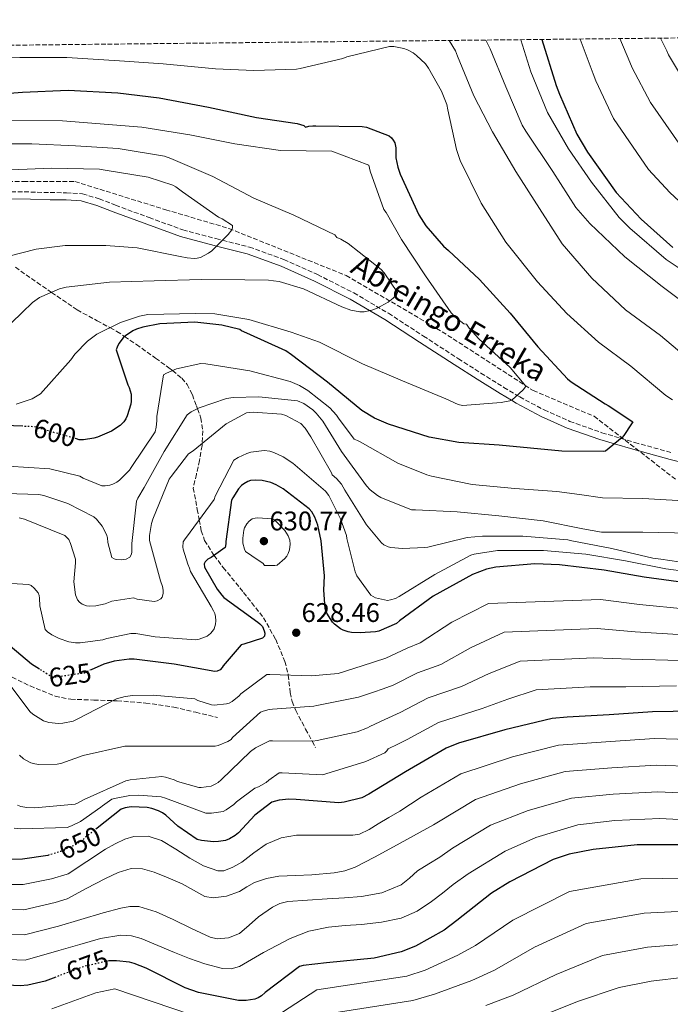
# Model space of a CAD drawing. Units: metres. Extents: x 573066 to 576491, y 4754268 to 4756619.
# Drawn here: x 575596 to 575838, y 4756253 to 4756619 of the extents above; entities that cross this region are included whole.
import ezdxf
from ezdxf.enums import TextEntityAlignment as Align

# ---------------------------------------------------------------- set-up
doc = ezdxf.new("R2010")
doc.units = ezdxf.units.M
doc.header["$MEASUREMENT"] = 0
doc.linetypes.add('DGN Style 3', pattern=[2.435891, 1.739922, -0.695969])
doc.linetypes.add('DGN Style 5', pattern=[1.217945, 0.521977, -0.695969])
for name, color, linetype, lineweight in [('Barranco lineal', 142, 'DGN Style 3', 13), ('Camino', 7, 'DGN Style 3', 0), ('Cota de curva de nivel directora', 7, 'Continuous', 0), ('Cota de punto acotado terreno', 7, 'Continuous', 0), ('Curva de nivel directora', 30, 'Continuous', 30), ('Curva de nivel directora no vista', 30, 'DGN Style 5', 30), ('Curva de nivel intermedia', 30, 'Continuous', 0), ('Margen derecho', 7, 'Continuous', 0), ('Punto acotado terreno (símbolo)', 7, 'Continuous', 0), ('Senda', 7, 'DGN Style 3', 0), ('Texto de arroyo-regatas y barrancos', 142, 'Continuous', 0), ('Zona arbolada', 92, 'DGN Style 3', 0)]:
    doc.layers.add(name, color=color, linetype=linetype, lineweight=lineweight)
doc.styles.add('Style-Arial', font='arial.ttf')

# ---------------------------------------------------------------- blocks, each defined once
blk = doc.blocks.new('5PATER')
at = {"layer": 'Punto acotado terreno (símbolo)', "linetype": 'Continuous', "lineweight": 0}
h = blk.add_hatch(color=51, dxfattribs=at)
edge = h.paths.add_edge_path()
edge.add_ellipse((0, 0), major_axis=(-0.11, -0.111), ratio=0.999422, start_angle=0, end_angle=360)

msp = doc.modelspace()

# ---------------------------------------------------------------- linework, layer by layer
at = {"layer": 'Barranco lineal', "color": 142, "linetype": 'DGN Style 3', "lineweight": 13}
msp.add_polyline3d([(575304.88, 4756550, 572.01), (575324.73, 4756553.43, 573.2), (575352.64, 4756550.81, 574.05), (575383.18, 4756549.06, 574.39), (575398.88, 4756546.44, 574.41), (575423.31, 4756546.44, 574.97), (575447.73, 4756543.82, 576.21), (575480.01, 4756542.95, 578.39), (575497.46, 4756539.46, 578.44), (575519.27, 4756536.84, 578.75), (575535.84, 4756541.2, 579.52), (575562.89, 4756549.06, 581.41), (575586.44, 4756558.66, 584.06), (575596.91, 4756558.66, 584.12), (575616.1, 4756558.66, 584.08), (575649.87, 4756548.19, 584.16), (575673.42, 4756541.2, 584.95), (575717.04, 4756523.74, 588.57), (575752.8, 4756502.8, 593.47), (575786.57, 4756480.97, 595.45), (575809.25, 4756471.37, 598.77), (575839.78, 4756447.81, 603.92)], dxfattribs=at)
at = {"layer": 'Camino', "color": 7, "linetype": 'DGN Style 3', "lineweight": 0}
for points in [[(575592.36, 4756554.86, 582.5), (575599.63, 4756554.77, 582.54), (575606.89, 4756554.54, 582.57), (575612.92, 4756554.52, 582.57), (575618.92, 4756554.09, 582.7), (575625.16, 4756552.26, 583.36), (575631.21, 4756549.86, 584.23)], [(575631.21, 4756549.86, 584.23), (575643.72, 4756545.26, 585.79), (575656.24, 4756540.71, 587.05), (575668.58, 4756537.44, 584.96), (575671.03, 4756536.82, 585), (575681, 4756534.31, 588.2), (575693.89, 4756529.65, 588.89), (575706.41, 4756524.07, 589.61), (575719.82, 4756517.26, 590.93), (575732.78, 4756509.67, 592.04), (575745.77, 4756501.22, 592.42), (575758.76, 4756492.77, 592.81), (575767.19, 4756487.47, 594.8), (575775.73, 4756482.08, 594.93), (575780.62, 4756479.14, 595), (575781.58, 4756478.57, 595.02), (575790.72, 4756473.72, 595.74), (575800.22, 4756469.49, 597.12), (575812.2, 4756465.26, 599.06), (575819.23, 4756463.18, 600), (575824.42, 4756461.64, 600.58), (575838.25, 4756457.83, 602.01)]]:
    msp.add_polyline3d(points, dxfattribs=at)
at = {"layer": 'Curva de nivel directora', "color": 30, "linetype": 'Continuous', "lineweight": 30, "flags": 128}
for points, elevation in [([(575789.84, 4756611.51), (575795.21, 4756594.41), (575796.36, 4756591.21), (575802.83, 4756576.24), (575806.86, 4756569.65), (575817.48, 4756554.61), (575826.76, 4756544.69), (575838.54, 4756534.19)], 625), ([(575579.02, 4756590.51), (575596.62, 4756591.92), (575613.58, 4756592.69), (575632.01, 4756591.67), (575647.44, 4756589.81), (575665.74, 4756586.35), (575683.6, 4756582.45), (575698.83, 4756580.27), (575701.26, 4756579.5), (575701.9, 4756578.93), (575703.12, 4756579.25), (575704.65, 4756579.44), (575705.74, 4756579.44), (575722.96, 4756579.18), (575724.56, 4756578.86), (575733, 4756575.66), (575733.84, 4756574.9), (575734.54, 4756574.06), (575735.12, 4756573.04), (575735.44, 4756571.25), (575735.5, 4756569.84), (575735.56, 4756567.47), (575736.2, 4756564.02), (575737.1, 4756561.46), (575744.08, 4756546.29), (575746.64, 4756542.19), (575753.23, 4756534.64), (575755.08, 4756533.04), (575766.6, 4756522.22), (575778.06, 4756509.68), (575788.3, 4756497.2), (575799.43, 4756485.3), (575800.78, 4756484.21), (575813.39, 4756475.95), (575814.54, 4756475.44), (575823.63, 4756469.36), (575823.24, 4756468.59), (575820.3, 4756464.24), (575819.66, 4756463.54), (575813.51, 4756458.35), (575812.62, 4756458.29), (575797.32, 4756458.42), (575785.61, 4756459.52), (575773.89, 4756460.62), (575758.92, 4756461.65), (575747.85, 4756463.63), (575732.81, 4756468.43), (575727.56, 4756470.74), (575722.82, 4756473.55), (575710.09, 4756484.05), (575696.65, 4756494.29), (575694.54, 4756495.76), (575680.07, 4756502.29), (575678.09, 4756503.12), (575677.45, 4756503.7), (575670.79, 4756505.3), (575660.68, 4756506.32), (575647.75, 4756505.75), (575641.42, 4756504.53), (575639.05, 4756503.76), (575637.7, 4756503.12), (575634.89, 4756501.33), (575633.99, 4756500.56), (575632.46, 4756498.45), (575631.82, 4756497.11), (575631.5, 4756496.15), (575635.78, 4756483.09), (575636.3, 4756482.07), (575637, 4756479.57), (575637.06, 4756477.01), (575636.94, 4756475.92), (575635.53, 4756471.51), (575635.02, 4756470.42), (575634.31, 4756469.33), (575632.97, 4756467.92), (575629.7, 4756465.81), (575624.52, 4756463.57), (575623.18, 4756463.19), (575619.34, 4756462.68), (575617.67, 4756462.68), (575616.74, 4756462.94)], 600), ([(575596.71, 4756467.66), (575586.25, 4756468.12)], 600), ([(575845.25, 4756409.17), (575827.91, 4756411.6), (575813, 4756414.1), (575796.36, 4756416.08), (575787.21, 4756416.53), (575772.68, 4756415.25), (575769.29, 4756414.48), (575764.04, 4756412.5), (575749.45, 4756404.43), (575736.9, 4756395.35), (575735.81, 4756394.32), (575729.16, 4756391.51), (575727.94, 4756391.19), (575722.25, 4756390.8), (575719.05, 4756390.99), (575717.77, 4756391.25), (575715.91, 4756391.89), (575714.89, 4756392.4), (575712.71, 4756394.07), (575711.94, 4756394.83), (575709.83, 4756398.16), (575709.45, 4756398.99), (575709.19, 4756399.95), (575708.68, 4756406.67), (575708.93, 4756412.11), (575707.78, 4756425.04), (575706.5, 4756430.87), (575705.35, 4756433.81), (575704.2, 4756435.79), (575703.24, 4756436.95), (575693.57, 4756444.43), (575691.01, 4756445.91), (575689.03, 4756446.74), (575685.77, 4756447.44), (575683.27, 4756447.57), (575681.48, 4756447.44), (575680.39, 4756447.12), (575678.92, 4756446.29), (575678.02, 4756445.59), (575676.94, 4756444.37), (575674.82, 4756441.11), (575674.38, 4756440.15), (575672.26, 4756424.85), (575672.26, 4756423.89), (575672.01, 4756422.61), (575666.82, 4756418.9), (575665.54, 4756418.26), (575664.52, 4756417.3), (575664.2, 4756416.53), (575664.26, 4756415.25)], 625), ([(575664.26, 4756415.25), (575669, 4756407.12), (575670.73, 4756404.88), (575671.56, 4756404.05), (575684.17, 4756394.77), (575684.93, 4756394.2), (575685.83, 4756393.17), (575686.53, 4756391.64), (575686.73, 4756390.74), (575686.66, 4756389.65), (575685.83, 4756388.82), (575678.98, 4756386.64), (575677.96, 4756386.45), (575671.3, 4756378.64), (575670.85, 4756377.94), (575670.09, 4756377.11), (575669.06, 4756376.66), (575668.1, 4756376.53), (575653, 4756379.16), (575638.15, 4756381.01), (575636.29, 4756381.01), (575630.73, 4756380.31), (575626.89, 4756379.22), (575622.08, 4756377.14)], 625), ([(575602.9, 4756377.33), (575599.88, 4756379.22), (575587.91, 4756389.27)], 625), ([(575846.34, 4756361.74), (575831.04, 4756361.43), (575814.85, 4756360.34), (575799.3, 4756359.51), (575793.73, 4756358.99), (575776.07, 4756354.77), (575758.79, 4756349.78), (575754.18, 4756347.92), (575739.08, 4756339.22), (575725.44, 4756330.84), (575722.82, 4756329.56), (575716.23, 4756327.83), (575714.31, 4756327.64), (575698.37, 4756328.85), (575695.69, 4756328.98), (575692.1, 4756328.6), (575689.41, 4756327.83), (575683.08, 4756323.09), (575677, 4756316.5), (575675.78, 4756315.48), (575673.67, 4756314.26), (575672.13, 4756313.68), (575669.51, 4756313.24), (575667.72, 4756313.17), (575663.17, 4756313.62), (575661.57, 4756314)], 650), ([(575661.57, 4756314), (575654.34, 4756318.93), (575649.93, 4756323.03), (575648.65, 4756323.93), (575647.17, 4756324.69), (575644.74, 4756325.53), (575642.95, 4756325.85), (575637.06, 4756326.1), (575634.76, 4756325.78), (575633.29, 4756325.33), (575624.32, 4756318.23)], 650), ([(575843.07, 4756311.99), (575825.35, 4756311.99), (575808.9, 4756310.32), (575799.94, 4756308.53), (575793.99, 4756306.55), (575777.92, 4756298.23), (575771.07, 4756294.07), (575758.21, 4756283.83), (575753.47, 4756280.24), (575742.85, 4756274.36), (575737.47, 4756272.25), (575727.49, 4756269.88), (575709.76, 4756268.15), (575701.06, 4756267.13), (575699.65, 4756266.74), (575686.85, 4756257.08), (575685.57, 4756255.93), (575684.29, 4756255.09), (575683.01, 4756254.58), (575679.81, 4756254.13), (575676.93, 4756254.13), (575662.02, 4756257.08), (575657.16, 4756258.81), (575642.63, 4756266.17), (575638.15, 4756267.96), (575636.36, 4756268.41), (575631.62, 4756268.92), (575628.74, 4756268.86), (575628.73, 4756268.85)], 675), ([(575606.29, 4756308.21), (575605.96, 4756308.12), (575596.61, 4756306.65), (575591.88, 4756306.52)], 650), ([(575608.99, 4756262.86), (575605, 4756261.37), (575598.6, 4756259.83), (575595.72, 4756259.58), (575588.29, 4756260.02)], 675)]:
    msp.add_lwpolyline(points, dxfattribs=dict(at, elevation=elevation))
at = {"layer": 'Curva de nivel directora no vista', "color": 30, "linetype": 'DGN Style 5', "lineweight": 30, "flags": 128}
for points, elevation in [([(575616.74, 4756462.94), (575602.7, 4756466.96), (575600.9, 4756467.48), (575596.71, 4756467.66)], 600), ([(575622.08, 4756377.14), (575620.68, 4756376.53), (575619.65, 4756375.89), (575609.16, 4756374.42), (575607.56, 4756374.42), (575602.9, 4756377.33)], 625), ([(575624.32, 4756318.23), (575620.04, 4756314.84), (575618.82, 4756313.69), (575616.71, 4756312.21), (575610.76, 4756309.53), (575606.29, 4756308.21)], 650), ([(575628.73, 4756268.85), (575620.1, 4756267), (575608.99, 4756262.86)], 675)]:
    msp.add_lwpolyline(points, dxfattribs=dict(at, elevation=elevation))
at = {"layer": 'Curva de nivel intermedia', "color": 30, "linetype": 'Continuous', "lineweight": 0, "flags": 128}
for points, elevation in [([(575818.84, 4756611.82), (575822.59, 4756603.02), (575823.4, 4756600.95), (575830.25, 4756588.08), (575841.66, 4756571.68)], 635), ([(575833.99, 4756611.99), (575836.28, 4756607.33), (575836.92, 4756605.81), (575843.97, 4756593.99)], 640), ([(575577.85, 4756605.01), (575595.6, 4756604.75), (575613.04, 4756604.74), (575632.68, 4756603.61), (575648.96, 4756602.45), (575668.43, 4756600.57), (575682.7, 4756600.01), (575698.57, 4756600.46), (575699.92, 4756600.71), (575715.72, 4756604.36), (575717.26, 4756605), (575733.13, 4756608.9), (575734.73, 4756608.84), (575738.51, 4756608.14), (575739.85, 4756607.62), (575741.9, 4756606.54), (575743.24, 4756605.58), (575746.51, 4756602.38), (575747.66, 4756600.84), (575752.46, 4756592.26), (575754.44, 4756587.27), (575754.89, 4756585.35), (575758.03, 4756570.57), (575759.44, 4756566.54), (575767.24, 4756550.66), (575776.39, 4756536.07), (575788.17, 4756521.35), (575799.18, 4756509.58), (575810.89, 4756498.95), (575822.99, 4756489.99), (575835.91, 4756479.11), (575838.47, 4756477.45)], 605), ([(575755.34, 4756611.13), (575757.71, 4756607.24), (575758.48, 4756605.32), (575764.49, 4756590.54), (575771.53, 4756577.1), (575780.11, 4756562.44), (575788.94, 4756548.62), (575797.45, 4756535.5), (575808.39, 4756522.76), (575820.94, 4756510.92), (575833.99, 4756501.38), (575847.37, 4756490.12)], 610), ([(575769, 4756611.28), (575770.64, 4756608.01), (575776.4, 4756593.93), (575782.48, 4756579.66), (575783.88, 4756577.35), (575793.93, 4756562.38), (575802.51, 4756549.06), (575807.69, 4756543.11), (575820.75, 4756530.7), (575834.57, 4756519.62), (575849.48, 4756508.49)], 615), ([(575782.02, 4756611.42), (575785.68, 4756599.49), (575791.88, 4756584.39), (575799.69, 4756570.82), (575808.27, 4756558.47), (575818.63, 4756545.29), (575822.6, 4756541.38), (575836.04, 4756529.67), (575849.16, 4756521.03)], 620), ([(575804.14, 4756611.66), (575808.9, 4756598.72), (575809.88, 4756596.08), (575816.54, 4756582.16), (575829.57, 4756563.14), (575837.42, 4756554.65), (575847.97, 4756544.77)], 630), ([(575592.53, 4756581.55), (575611.47, 4756581.3), (575640.97, 4756578.87), (575658.89, 4756576.05), (575675.6, 4756572.66), (575692.62, 4756570.22), (575711.69, 4756569.97), (575725.45, 4756564.72), (575725.96, 4756562.54), (575731.02, 4756548.27), (575731.85, 4756547.18), (575737.61, 4756537.14), (575746.57, 4756523.57), (575756.11, 4756509.81), (575757.45, 4756508.4), (575760.78, 4756505.78), (575761.8, 4756505.58), (575762.83, 4756504.11), (575766.41, 4756500.14), (575778.06, 4756489.46), (575783.88, 4756482.61), (575783.43, 4756481.84), (575782.92, 4756481.2), (575778.63, 4756477.36), (575777.87, 4756477.1), (575774.67, 4756476.46), (575760.33, 4756475.44), (575758.67, 4756475.82), (575754.12, 4756477.81), (575738, 4756484.53), (575723.08, 4756490.87), (575707.08, 4756498.93), (575696.52, 4756502.71), (575680.84, 4756507.38), (575668.11, 4756509.43), (575661, 4756509.62), (575643.21, 4756509.17), (575640.14, 4756508.59), (575633.04, 4756506.29), (575624.2, 4756501.88), (575620.81, 4756499.32), (575616.08, 4756494.45), (575614.54, 4756492.34), (575603.28, 4756479.67), (575600.14, 4756477.88), (575594.19, 4756475.83)], 595), ([(575582.22, 4756572.72), (575600.08, 4756572.72), (575616.33, 4756571.89), (575632.21, 4756570.99), (575649.42, 4756568.11), (575651.79, 4756567.28), (575667.41, 4756560.5), (575682.64, 4756552.43), (575697.55, 4756546.16), (575712.78, 4756538.86), (575713.61, 4756537.84), (575715.08, 4756537.26), (575717.71, 4756535.6), (575730.06, 4756526), (575731.21, 4756524.78), (575736.08, 4756517.36), (575735.76, 4756516.4), (575734.54, 4756515.25), (575732.62, 4756513.84), (575728.52, 4756511.6), (575726.54, 4756510.9), (575723.66, 4756510.26), (575722.06, 4756510.26), (575718.8, 4756510.9), (575715.4, 4756512.05), (575701.13, 4756518.83), (575692.04, 4756521.52), (575690, 4756521.78), (575688.14, 4756522.03), (575679.37, 4756522.16), (575663.05, 4756522.23), (575645.58, 4756521.78), (575629, 4756521.27), (575612.88, 4756519.35), (575610.38, 4756518.71), (575602.96, 4756515.51), (575600.33, 4756513.65), (575596.49, 4756510), (575584.46, 4756498.48)], 590), ([(575592.27, 4756562.99), (575607.37, 4756563.63), (575625.23, 4756563.25), (575627.41, 4756562.87), (575643.34, 4756560.24), (575652.49, 4756557.3), (575653.65, 4756556.66), (575656.08, 4756554.87), (575669.52, 4756545.46), (575670.92, 4756544.82), (575674.76, 4756542.26), (575674.76, 4756541.43), (575674.51, 4756540.66), (575673.16, 4756538.93), (575667.08, 4756532.91), (575665.8, 4756532.02), (575662.86, 4756530.48), (575661.52, 4756530.16), (575660.49, 4756530.1), (575657.87, 4756530.29), (575655.31, 4756530.8), (575639.24, 4756534), (575627.6, 4756534.83), (575612.49, 4756534.83), (575601.68, 4756533.49), (575591.5, 4756530.93)], 585), ([(575842.7, 4756439.88), (575827.46, 4756440.78), (575812.36, 4756441.1), (575803.88, 4756442.25), (575795.4, 4756443.41), (575779.72, 4756444.5), (575763.91, 4756446.03), (575748.81, 4756449.17), (575747.08, 4756449.55), (575736.2, 4756453.91), (575722.18, 4756461.91), (575721.22, 4756462.42), (575719.94, 4756462.87), (575714.12, 4756470.67), (575713.48, 4756471.83), (575710.98, 4756474.58), (575702.79, 4756480.98), (575699.66, 4756482.83), (575696.14, 4756484.31), (575681.16, 4756488.27), (575664.84, 4756490.9), (575662.98, 4756490.96), (575653.83, 4756488.98), (575650.18, 4756487.44), (575649.03, 4756486.74), (575646.54, 4756471.25), (575646.6, 4756469.65), (575646.34, 4756467.35), (575645.9, 4756465.56), (575637, 4756452.37), (575636.36, 4756451.35), (575632.65, 4756447.57), (575631.75, 4756446.93), (575630.22, 4756446.16), (575629.13, 4756445.78), (575627.34, 4756445.52), (575626.12, 4756445.52), (575619.14, 4756448.4), (575617.93, 4756449.17), (575606.79, 4756451.86), (575591.11, 4756452.82)], 605), ([(575845.13, 4756427.91), (575827.46, 4756428.3), (575811.98, 4756428.3), (575808.55, 4756428.94), (575805.13, 4756429.58), (575790.28, 4756432.46), (575773.83, 4756434.39), (575758.34, 4756435.79), (575742.79, 4756436.63), (575741.38, 4756436.63), (575729.86, 4756441.23), (575728.65, 4756441.94), (575725.96, 4756444.05), (575724.55, 4756445.52), (575715.34, 4756458.26), (575708.3, 4756469.59), (575705.86, 4756472.59), (575704.65, 4756473.75), (575701.26, 4756476.11), (575698.95, 4756477.14), (575684.55, 4756478.61), (575674.95, 4756478.35), (575672.52, 4756477.97), (575662.34, 4756474.51), (575659.34, 4756472.98), (575657.8, 4756471.89), (575649.35, 4756458.26), (575641.86, 4756444.95), (575639.56, 4756440.98), (575639.05, 4756439.76), (575637.26, 4756424.02), (575637.25, 4756420.95), (575637.13, 4756420.05), (575636.49, 4756419.03), (575635.21, 4756418.26), (575633.41, 4756417.94), (575631.49, 4756418.07), (575630.73, 4756418.32), (575629.77, 4756418.9), (575628.3, 4756424.47), (575628.17, 4756426.2), (575627.85, 4756427.41), (575626.18, 4756430.48), (575624.07, 4756433.11), (575623.11, 4756434), (575613.45, 4756438.93), (575604.55, 4756441.94), (575602.63, 4756442.32), (575586.12, 4756442.77)], 610), ([(575844.17, 4756416.78), (575834.12, 4756418.26), (575831.11, 4756418.58), (575815.88, 4756422.22), (575800.97, 4756425.1), (575799.56, 4756425.42), (575782.79, 4756426.77), (575767.75, 4756426.83), (575762.05, 4756426.26), (575747.4, 4756422.74), (575746.31, 4756422.55), (575737.99, 4756422.23), (575733.7, 4756422.61), (575732.61, 4756422.87), (575731.08, 4756423.57), (575730.12, 4756424.34), (575724.61, 4756431.06), (575716.55, 4756443.92), (575715.27, 4756446.1), (575713.41, 4756448.21), (575711.81, 4756449.55), (575711.56, 4756450.32), (575703.82, 4756463.7), (575701.77, 4756466.96), (575700.17, 4756468.75), (575694.6, 4756471.63), (575692.94, 4756472.15), (575682.44, 4756472.85), (575679.94, 4756472.66), (575672.39, 4756468.56), (575660.04, 4756458.58), (575658.31, 4756457.36), (575651.85, 4756449.04), (575651.21, 4756447.96), (575645.06, 4756433.17), (575644.55, 4756431.57), (575643.85, 4756427.09), (575643.85, 4756425.24), (575647.94, 4756410.2), (575648.65, 4756408.08), (575648.9, 4756406.74), (575648.97, 4756405.52), (575648.58, 4756404.12), (575648.01, 4756403.48), (575646.66, 4756402.71), (575645.57, 4756402.45), (575639.3, 4756403.41), (575637.83, 4756403.86), (575629.83, 4756402.58), (575627.33, 4756401.68), (575623.88, 4756400.92), (575621.64, 4756400.79), (575620.36, 4756400.92), (575618.82, 4756401.56), (575617.86, 4756402.26), (575617.09, 4756403.16), (575616.26, 4756404.95), (575615.75, 4756409.88), (575616.33, 4756416.92), (575616.26, 4756418.2)], 615), ([(575851.08, 4756412.69), (575835.97, 4756414.67), (575821, 4756417.62), (575806.15, 4756420.05), (575790.47, 4756421.52), (575775.24, 4756421.52), (575773.32, 4756421.52), (575764.68, 4756420.11), (575763.4, 4756419.73), (575749.96, 4756412.5), (575736.71, 4756404.31), (575735.43, 4756403.67), (575733.57, 4756403.09), (575732.36, 4756402.9), (575727.94, 4756403.92), (575727.05, 4756404.31), (575726.21, 4756404.82), (575721.03, 4756412.11), (575720.33, 4756413.52), (575717.25, 4756425.94), (575717.13, 4756427.03), (575714.95, 4756433.23), (575710.53, 4756441.87), (575709.38, 4756443.54), (575697.22, 4756453.97), (575693.64, 4756456.27), (575690.06, 4756457.94), (575688.65, 4756458.39), (575686.47, 4756458.71), (575681.54, 4756458), (575680.07, 4756457.55), (575676.81, 4756456.08), (575675.21, 4756455.06), (575668.3, 4756441.62), (575667.85, 4756440.4), (575658.95, 4756428.24), (575656.84, 4756425.49), (575656.39, 4756424.72), (575656.26, 4756422.74), (575656.33, 4756421.91), (575658.05, 4756416.4), (575658.76, 4756414.87), (575659.14, 4756413.65), (575666.76, 4756400.66), (575667.72, 4756399.06), (575668.17, 4756398.04), (575668.42, 4756396.95), (575668.49, 4756395.28), (575668.36, 4756394.13)], 620), ([(575616.26, 4756418.2), (575614.47, 4756424.08), (575613.77, 4756425.56), (575613.13, 4756426.32), (575612.36, 4756427.03), (575597.38, 4756433.17), (575595.4, 4756433.68)], 615), ([(575689.61, 4756415.86), (575686.6, 4756415.92), (575686.09, 4756416.69), (575685.32, 4756417.27), (575684.23, 4756417.84), (575679.62, 4756421.11), (575679.24, 4756421.94), (575678.6, 4756424.24), (575678.6, 4756426.04), (575678.98, 4756428.98), (575679.24, 4756429.94), (575680.07, 4756431.41), (575680.97, 4756432.37), (575681.99, 4756433.2), (575683.14, 4756433.52), (575683.97, 4756433.59), (575689.48, 4756433.27), (575690.25, 4756432.88), (575691.4, 4756431.92), (575694.15, 4756428.92), (575695.49, 4756426.87), (575696.07, 4756425.33), (575696.13, 4756423.8), (575695.88, 4756421.75), (575695.49, 4756420.34), (575694.92, 4756419.38), (575694.15, 4756418.48), (575691.4, 4756416.05), (575690.5, 4756415.86), (575689.61, 4756415.86)], 630), ([(575668.36, 4756394.13), (575667.85, 4756392.4), (575667.27, 4756391.44), (575666.57, 4756390.61), (575665.29, 4756389.65), (575662.34, 4756388.56), (575661.06, 4756388.31), (575645.96, 4756389.4), (575638.73, 4756390.55), (575636.93, 4756390.61), (575627.91, 4756388.76), (575626.44, 4756388.24), (575618.05, 4756387.16), (575616.26, 4756387.16), (575613.83, 4756387.48), (575610.18, 4756388.76), (575607.56, 4756390.1), (575605.89, 4756391.25), (575605, 4756392.08), (575603.08, 4756400.92), (575602.95, 4756403.8), (575602.76, 4756404.76), (575602.38, 4756405.72), (575600.9, 4756407.51), (575599.82, 4756408.4), (575598.98, 4756408.85), (575583.62, 4756409.75)], 620), ([(575843.92, 4756399.65), (575826.2, 4756401.41), (575811.7, 4756403.26), (575769.95, 4756401.79), (575756.37, 4756394.88), (575744.58, 4756387.19), (575739.7, 4756385.13), (575731.81, 4756381.43), (575722.93, 4756378.58), (575714.05, 4756375.73), (575704.07, 4756374.84), (575688.64, 4756375.41), (575687.56, 4756375.35), (575677.89, 4756368.12), (575677.19, 4756367.41), (575674.56, 4756365.36), (575673.48, 4756364.73), (575672.52, 4756364.41), (575667.91, 4756364.02), (575666.95, 4756364.09), (575661.83, 4756365.75), (575660.74, 4756366.26), (575645.25, 4756367.67), (575637.64, 4756367.61), (575634.82, 4756367.22), (575631.56, 4756366.26), (575616.97, 4756358.71), (575615.43, 4756358.07), (575611.59, 4756357.24), (575609.99, 4756357.11), (575606.34, 4756357.49), (575604.36, 4756358.13), (575600.45, 4756360.63), (575599.49, 4756361.46), (575592.26, 4756371)], 630), ([(575842.58, 4756390.13), (575824.5, 4756391.22), (575810.41, 4756392.42), (575775.87, 4756391.09), (575763.29, 4756385.33), (575752.26, 4756379.03), (575743.59, 4756375.94), (575734.46, 4756371.36), (575730.85, 4756370.09), (575727.24, 4756368.82), (575721.6, 4756366.9), (575706.12, 4756363.83), (575704.96, 4756363.57), (575689.6, 4756362.42), (575688.39, 4756362.29), (575686.08, 4756361.72), (575685.12, 4756361.33), (575674.76, 4756351.93), (575674.18, 4756351.22), (575672.96, 4756350.39), (575669.38, 4756348.98), (575668.23, 4756348.73), (575651.97, 4756348.66), (575635.84, 4756348.66), (575634.69, 4756348.66), (575619.14, 4756345.27), (575611.27, 4756342.39), (575609.54, 4756342.07), (575602.63, 4756341.94), (575601.16, 4756342.13), (575599.75, 4756342.52), (575598.02, 4756343.35), (575596.93, 4756344.05), (575595.46, 4756345.4)], 635), ([(575841.25, 4756380.62), (575822.79, 4756381.02), (575809.12, 4756381.57), (575781.79, 4756380.38), (575770.2, 4756375.78), (575759.94, 4756370.87), (575747.48, 4756366.74), (575737.11, 4756361.29), (575731.47, 4756358.65), (575725.83, 4756356.02), (575725, 4756355.57), (575721.16, 4756354.1), (575706.24, 4756350.84), (575704.64, 4756350.52), (575689.6, 4756350.71), (575688.52, 4756350.64), (575683.33, 4756348.09), (575681.41, 4756346.68), (575670.53, 4756336.25), (575669.38, 4756335.22), (575668.48, 4756334.65), (575666.82, 4756333.88), (575663.11, 4756333.3), (575662.15, 4756333.3), (575654.28, 4756335.61), (575653.06, 4756336.18), (575649.8, 4756337.21), (575648.45, 4756337.4), (575636.61, 4756336.18), (575635.01, 4756335.8), (575619.52, 4756328.89), (575617.09, 4756327.54), (575616.13, 4756327.16), (575601.16, 4756325.81), (575598.15, 4756325.94), (575595.97, 4756326.33)], 640), ([(575839.91, 4756371.1), (575821.08, 4756370.83), (575807.83, 4756370.73), (575787.7, 4756369.67), (575777.12, 4756366.23), (575767.62, 4756362.71), (575751.37, 4756357.55), (575739.76, 4756351.21), (575736.22, 4756349.46), (575732.68, 4756347.7), (575732.1, 4756346.93), (575731.46, 4756346.29), (575724.29, 4756343.03), (575709.51, 4756338.42), (575708.29, 4756338.1), (575693.19, 4756338.74), (575692.1, 4756338.74), (575688.2, 4756336.12), (575687.24, 4756335.22), (575684.36, 4756333.62), (575683.08, 4756333.11), (575676.16, 4756327.99), (575675.2, 4756327.03), (575672.39, 4756324.98), (575671.24, 4756324.41), (575666.88, 4756323.77), (575664.77, 4756323.83), (575649.8, 4756329.33)], 645), ([(575861.91, 4756350.74), (575831.71, 4756351.54), (575815.38, 4756350.51), (575796.09, 4756349.12), (575778.96, 4756344.77), (575759.68, 4756338.37), (575744.91, 4756329.74), (575736.94, 4756324.58), (575732.93, 4756322.21), (575728.92, 4756319.84), (575725.53, 4756317.71), (575721.97, 4756315.99), (575719.45, 4756315.58), (575715.18, 4756315.58), (575710.92, 4756315.58), (575704.76, 4756315.58), (575698.6, 4756315.58), (575692.8, 4756314.58), (575687.23, 4756312.26), (575682.72, 4756309.05), (575678.22, 4756305.63), (575674.86, 4756303.71), (575671.46, 4756302.38), (575669.22, 4756302.31), (575663.98, 4756304.22), (575658.8, 4756307.05), (575653.59, 4756310.44), (575648.37, 4756313.68), (575643.31, 4756315.2), (575637.96, 4756315.14), (575634.63, 4756314.16)], 655), ([(575590.03, 4756288), (575597.12, 4756287.89), (575608.72, 4756290.59), (575613.16, 4756291.98), (575620.34, 4756295.73), (575627.52, 4756299.47), (575632.18, 4756301.69), (575637, 4756303.26), (575641.26, 4756303.15), (575645.53, 4756301.84), (575650.81, 4756299.8), (575655.95, 4756297.58), (575660.22, 4756295.13), (575664.48, 4756292.84), (575667.57, 4756292.27), (575672.51, 4756292.99), (575677.28, 4756294.73), (575680.1, 4756296.44), (575682.96, 4756298.05), (575687.41, 4756299.51), (575691.97, 4756300.42), (575698.12, 4756300.68), (575704.29, 4756300.89), (575712.52, 4756301.58), (575716.56, 4756302.32), (575720.4, 4756303.73), (575727.56, 4756307.47), (575734.61, 4756311.31), (575742.09, 4756315.38), (575749.56, 4756319.46), (575750.74, 4756320.25), (575765.19, 4756328.83), (575781.85, 4756334.76), (575798.45, 4756339.26), (575815.9, 4756340.68), (575832.37, 4756341.65), (575861.34, 4756340.63)], 660), ([(575589.1, 4756278.74), (575597.37, 4756278.52), (575609.93, 4756281.78), (575618.25, 4756284.23), (575626.58, 4756286.68), (575633.2, 4756288.53), (575636.55, 4756289.07), (575639.84, 4756289.05), (575646.31, 4756287.16), (575652.64, 4756284.31), (575659.53, 4756280.93), (575666.38, 4756277.68), (575669.03, 4756277.09), (575673.27, 4756277.47), (575677.28, 4756279.1), (575680.89, 4756282.15), (575684.38, 4756285.26), (575689.6, 4756288.81), (575692.34, 4756290.23), (575695.28, 4756290.95), (575702.63, 4756291.44), (575709.97, 4756291.89), (575716.37, 4756292.35), (575722.76, 4756292.84), (575730.29, 4756294.14), (575737.45, 4756297.1), (575740.59, 4756299.69), (575743.61, 4756302.31), (575747.77, 4756304.91), (575751.92, 4756307.5), (575756.57, 4756310.77), (575770.69, 4756319.28), (575784.74, 4756324.76), (575800.81, 4756329.39), (575816.43, 4756330.85), (575833.04, 4756331.76), (575860.78, 4756330.52)], 665), ([(575649.8, 4756329.33), (575648.2, 4756329.85), (575639.81, 4756330.55), (575636.55, 4756330.36), (575630.85, 4756329.27), (575629.89, 4756328.95), (575626.31, 4756326.58), (575625.73, 4756326.01), (575618.18, 4756320.76), (575614.79, 4756319.03), (575613.19, 4756318.52), (575595.97, 4756317.94), (575593.48, 4756318.2)], 645), ([(575595.97, 4756326.33), (575594.69, 4756326.78)], 640), ([(575588.17, 4756269.48), (575597.63, 4756269.14), (575610.14, 4756272.68), (575617.88, 4756274.95), (575625.63, 4756277.21), (575633.24, 4756278.39), (575637.09, 4756278.14), (575640.79, 4756277.21), (575646.97, 4756274.65), (575653.11, 4756272), (575658.78, 4756269.82), (575664.48, 4756267.74), (575670.95, 4756266.03), (575674.22, 4756265.95), (575677.28, 4756266.79), (575681.8, 4756269.34), (575686.28, 4756272), (575691.21, 4756274.65), (575696.23, 4756277.21), (575703.19, 4756279.88), (575710.45, 4756281.47), (575716.6, 4756282), (575722.76, 4756282.42), (575730.14, 4756283.29), (575737.45, 4756284.79), (575743.45, 4756287.31), (575748.83, 4756290.94), (575752.81, 4756294.08), (575756.8, 4756297.22), (575762.4, 4756301.29), (575776.19, 4756309.73), (575787.63, 4756314.75), (575803.17, 4756319.52), (575816.95, 4756321.02), (575833.7, 4756321.87), (575860.22, 4756320.41)], 670), ([(575634.63, 4756314.16), (575631.01, 4756312.41), (575627.52, 4756310.37), (575620.58, 4756305.82), (575613.63, 4756301.27), (575613.22, 4756301.15), (575607.34, 4756299.35), (575596.87, 4756297.27), (575590.95, 4756297.26)], 655), ([(575843.07, 4756299.69), (575826.63, 4756299.33), (575800.14, 4756294.67), (575779.09, 4756283.99), (575765.19, 4756274.61), (575758.63, 4756270.94), (575746.36, 4756265.41), (575739.62, 4756263.18), (575706.13, 4756258.16), (575693.37, 4756249.84)], 680), ([(575843.07, 4756287.39), (575827.91, 4756286.67), (575806.29, 4756282.79), (575787.11, 4756273.92), (575772.16, 4756265.39), (575763.79, 4756261.63), (575749.88, 4756256.47), (575741.77, 4756254.12), (575712.61, 4756249.57)], 685), ([(575843.07, 4756275.1), (575829.19, 4756274.02), (575812.44, 4756270.91), (575795.13, 4756263.85), (575779.14, 4756256.17), (575768.95, 4756252.33)], 690), ([(575843.07, 4756262.8), (575830.47, 4756261.36), (575818.6, 4756259.03), (575803.15, 4756253.77), (575786.12, 4756246.95)], 695), ([(575659.12, 4756248.93), (575630.97, 4756258.46), (575623.83, 4756256.99), (575607.47, 4756251.07)], 680)]:
    msp.add_lwpolyline(points, dxfattribs=dict(at, elevation=elevation))
at = {"layer": 'Margen derecho', "color": 7, "linetype": 'Continuous', "lineweight": 0}
msp.add_polyline3d([(575592.49, 4756552.2, 582.5), (575599.57, 4756552.11, 582.54), (575606.85, 4756551.88, 582.57), (575612.82, 4756551.86, 582.57), (575618.45, 4756551.46, 582.7), (575624.3, 4756549.75, 583.36), (575630.27, 4756547.39, 584.23), (575642.81, 4756542.77, 585.79), (575655.44, 4756538.18, 587.05), (575667.91, 4756534.87, 584.97), (575668.83, 4756534.64, 585), (575680.23, 4756531.77, 588.2), (575692.89, 4756527.19, 588.89), (575705.27, 4756521.67, 589.61), (575718.55, 4756514.93, 590.93), (575731.38, 4756507.41, 592.04), (575744.32, 4756499, 592.42), (575757.2, 4756490.62, 592.8), (575765.77, 4756485.22, 594.8), (575774.34, 4756479.82, 594.94), (575778.51, 4756477.32, 595), (575780.27, 4756476.26, 595.05), (575789.56, 4756471.33, 595.88), (575799.24, 4756467.02, 597.36), (575811.38, 4756462.74, 599.3), (575816.81, 4756461.13, 600), (575823.69, 4756459.09, 600.74), (575837.59, 4756455.26, 602.14), (575851.65, 4756451.79, 603.57)], dxfattribs=at)
at = {"layer": 'Senda', "color": 7, "linetype": 'DGN Style 3', "lineweight": 0}
for points in [[(575593.95, 4756526.8, 585.78), (575602.03, 4756521.13, 588.32), (575607.41, 4756517.43, 590), (575609.45, 4756516.02, 590.52), (575616.94, 4756510.95, 592.26), (575624.31, 4756506.92, 593.84), (575629.13, 4756504.34, 595), (575631.72, 4756502.95, 597.17), (575634.55, 4756501.04, 600), (575638.96, 4756498.06, 601.32), (575646.12, 4756492.97, 603.15), (575651.06, 4756489.44, 604.55), (575652.38, 4756488.37, 605), (575655.85, 4756485.54, 606.25), (575657.83, 4756483.25, 607.1), (575659.79, 4756479.38, 608.34), (575661.29, 4756475.3, 609.64), (575661.7, 4756474.18, 610), (575662.94, 4756470.74, 611.31), (575663.72, 4756465.96, 613.3), (575663.45, 4756461.33, 615), (575663.39, 4756460.46, 615.26), (575662.44, 4756454.95, 616.54), (575661.29, 4756449.83, 617.35), (575660.14, 4756444.71, 618), (575661.62, 4756436.77, 619.16), (575662.35, 4756432.89, 620), (575663.11, 4756428.82, 621.29), (575664.34, 4756425.21, 622.76), (575667.59, 4756420.08, 624.86), (575667.9, 4756419.67, 625), (575671.3, 4756415.12, 626.1), (575678.85, 4756405.91, 626.86), (575686.28, 4756396.44, 626.95), (575690.79, 4756388.36, 627.24), (575694.21, 4756380.24, 628.51), (575695.38, 4756375.62, 629.84), (575695.44, 4756375.16, 630), (575696.24, 4756368.68, 632.58), (575696.94, 4756365.29, 634.03), (575697.83, 4756363.04, 635), (575698.25, 4756362, 635.36), (575701.93, 4756355.09, 636.76), (575704.36, 4756350.52, 640), (575705.61, 4756348.18, 644.67)], [(575590.53, 4756375.38, 629.31), (575599.44, 4756371.09, 628.37), (575608.77, 4756367.32, 628.1), (575614.53, 4756366.16, 628.49), (575623.17, 4756365.86, 629.49), (575631.81, 4756365.59, 630.34), (575642.43, 4756364.75, 630.98), (575652.93, 4756363.22, 631.49), (575661.06, 4756361.3, 631.78), (575669.19, 4756359.38, 632.06)]]:
    msp.add_polyline3d(points, dxfattribs=at)
at = {"layer": 'Zona arbolada', "color": 92, "linetype": 'DGN Style 3', "lineweight": 0}
msp.add_polyline3d([(574407.93, 4756596.48, 565.98), (576464.91, 4756618.85, 750), (576489.59, 4754411.5, 544.87)], dxfattribs=at)

# ---------------------------------------------------------------- block references
at = {"layer": 'Punto acotado terreno (símbolo)', "color": 7, "linetype": 'Continuous', "lineweight": 0, "xscale": 10, "yscale": 10, "zscale": 10}
for p in [(575686.41, 4756424.95, 630.77), (575698.44, 4756390.9, 628.46)]:
    msp.add_blockref('5PATER', p, dxfattribs=at)

# ---------------------------------------------------------------- texts
at = {"layer": 'Cota de curva de nivel directora', "color": 7, "linetype": 'Continuous', "lineweight": 0, "style": 'Style-Arial'}
for s, rotation, p in [('600', 344.0223, (575608.65, 4756465.26, 600)), ('625', 7.9833, (575614.28, 4756375.14, 625)), ('650', 24.3045, (575617.92, 4756312.75, 650)), ('675', 20.4495, (575620.76, 4756267.24, 675))]:
    msp.add_text(s, height=7, rotation=rotation, dxfattribs=at).set_placement(p, align=Align.MIDDLE_CENTER)
at = {"layer": 'Cota de punto acotado terreno', "color": 7, "linetype": 'Continuous', "lineweight": 0, "style": 'Style-Arial'}
for s, p in [('630.77', (575688.46, 4756428.95, 630.77)), ('628.46', (575700.42, 4756394.9, 628.46))]:
    msp.add_text(s, height=7, dxfattribs=at).set_placement(p)
at = {"layer": 'Texto de arroyo-regatas y barrancos', "color": 142, "linetype": 'Continuous', "lineweight": 0, "style": 'Style-Arial'}
msp.add_text('Abreingo Erreka', height=8, rotation=329.6434, dxfattribs=at).set_placement((575718.12, 4756525.14, 588.82))

doc.saveas('drawing.dxf')
